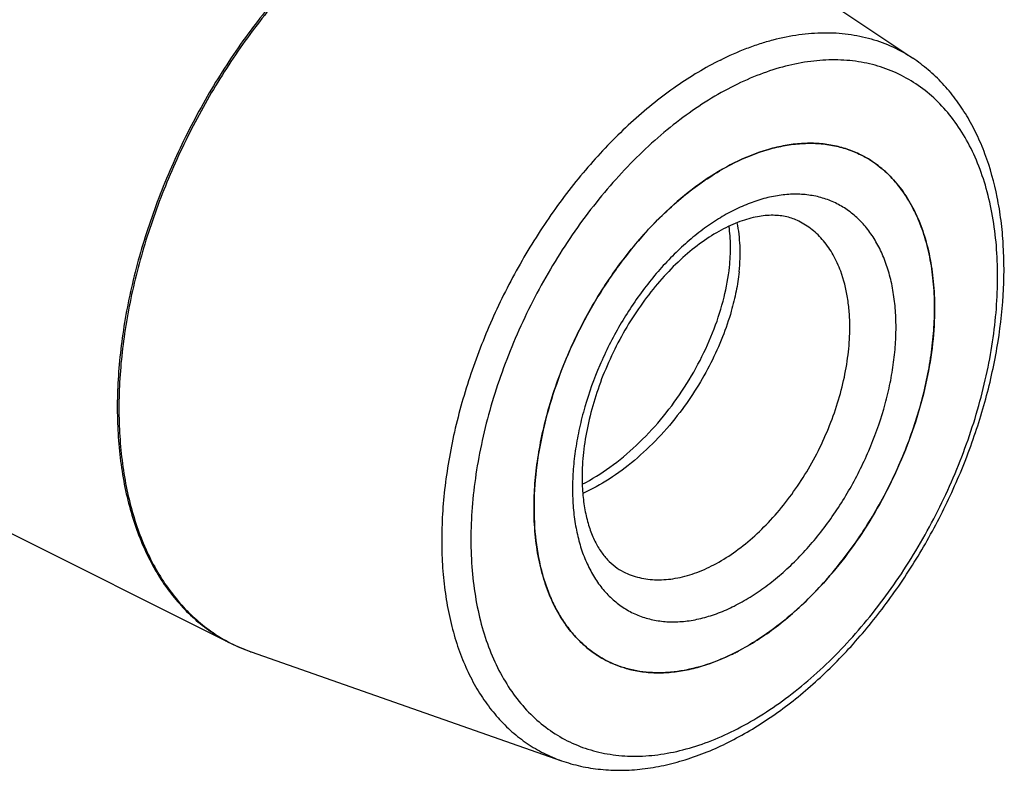
# Model space of a CAD drawing. Units: millimetres. Extents: x 0 to 594, y 0 to 420.
# Drawn here: x 201 to 246, y 49 to 84 of the extents above; entities that cross this region are included whole.
import ezdxf

# ---------------------------------------------------------------- set-up
doc = ezdxf.new("R2010")
doc.units = ezdxf.units.MM
doc.header["$LTSCALE"] = 32.67
doc.layers.add('30942085_CL', color=7, linetype='CONTINUOUS')
doc.layers.add('606967823-000_CL', color=7, linetype='CONTINUOUS')

msp = doc.modelspace()

# ---------------------------------------------------------------- linework, layer by layer
at = {"layer": '30942085_CL', "color": 9, "linetype": 'CONTINUOUS'}
msp.add_line((238.2814, 72.3142), (238.2808, 72.3159), dxfattribs=at)
at = {"layer": '30942085_CL', "color": 7, "linetype": 'CONTINUOUS'}
msp.add_arc((229.7616, 58.766), 4.8741, 242.62729, 243.4348, dxfattribs=at)
for points, knots in [([(233.3956, 77.2924), (233.8975, 77.5433), (234.6676, 77.8545), (235.7169, 78.1024), (236.4713, 78.1959), (237.2038, 78.2001), (237.9092, 78.1144), (238.5818, 77.9393), (239.006, 77.7633), (239.2094, 77.6616)], [0, 0, 0, 0, 0.2788388, 0.4095721, 0.5349586, 0.6556852, 0.7726642, 0.8870114, 1, 1, 1, 1]), ([(224.2032, 61.4378), (224.2032, 61.8133), (224.2344, 62.578), (224.368, 63.7361), (224.5881, 64.9162), (224.8924, 66.1068), (225.2782, 67.2968), (225.8971, 68.8696), (226.6593, 70.3882), (227.5504, 71.8239), (228.2736, 72.8434), (229.0458, 73.7977), (229.8598, 74.6778), (230.7077, 75.4752), (231.5816, 76.1823), (232.473, 76.7924), (233.0877, 77.1384), (233.3956, 77.2924)], [0, 0, 0, 0, 0.0588498, 0.1197932, 0.1825596, 0.246833, 0.3122631, 0.3784746, 0.5116065, 0.5777875, 0.6431675, 0.7073722, 0.7700529, 0.8308959, 0.8896323, 0.9460489, 1, 1, 1, 1]), ([(239.2094, 77.6616), (239.4728, 77.5299), (239.9817, 77.2145), (240.6583, 76.6047), (241.2431, 75.8651), (241.7295, 75.0062), (242.1123, 74.0389), (242.3878, 72.9753), (242.5531, 71.8283), (242.588, 71.0361), (242.588, 70.6302)], [0, 0, 0, 0, 0.107669, 0.2174845, 0.3313718, 0.4508736, 0.5770739, 0.7105931, 0.8516261, 1, 1, 1, 1]), ([(236.3599, 74.6142), (236.2737, 74.6573), (236.0941, 74.7341), (235.8077, 74.8184), (235.5008, 74.8716), (235.0473, 74.8997), (234.5613, 74.8515), (234.0558, 74.7333), (233.4931, 74.551), (232.7601, 74.2122), (231.8809, 73.654), (231.0036, 72.9414), (230.1526, 72.089), (229.3501, 71.1152), (228.6154, 70.041), (227.9653, 68.8895), (227.4141, 67.6856), (226.9735, 66.4553), (226.6526, 65.2257), (226.4571, 64.025), (226.4103, 63.2349), (226.4103, 62.852)], [0, 0, 0, 0, 0.0167087, 0.033825, 0.051697, 0.0706415, 0.112551, 0.135819, 0.1606808, 0.2150911, 0.2754233, 0.3409726, 0.4108619, 0.484109, 0.559665, 0.6364388, 0.7133182, 0.7891894, 0.8629556, 0.9335582, 1, 1, 1, 1]), ([(233.1748, 72.5084), (233.2094, 72.8332), (233.243, 73.4615), (233.1981, 74.0898), (233.1537, 74.3875)], [0, 0, 0, 0, 0.5205009, 1, 1, 1, 1]), ([(233.6164, 72.2876), (233.638, 72.4903), (233.6671, 72.8878), (233.6671, 73.6449), (233.6027, 74.1979), (233.525, 74.5481)], [0, 0, 0, 0, 0.2693225, 0.5260604, 1, 1, 1, 1]), ([(226.4157, 62.5333), (226.8583, 62.7627), (227.7287, 63.306), (228.9329, 64.3074), (230.0401, 65.484), (231.0193, 66.7952), (231.8439, 68.1965), (232.4924, 69.6406), (232.9484, 71.0784), (233.125, 72.0409), (233.1748, 72.5084)], [0, 0, 0, 0, 0.1198171, 0.2456178, 0.3755468, 0.5072745, 0.6381979, 0.7656305, 0.8869906, 1, 1, 1, 1]), ([(233.6164, 72.2876), (233.5848, 71.991), (233.4906, 71.3851), (233.3453, 70.7897), (233.2592, 70.4878)], [0, 0, 0, 0, 0.4872404, 1, 1, 1, 1]), ([(242.588, 70.6302), (242.588, 70.0869), (242.5224, 68.9735), (242.2477, 67.2908), (241.7996, 65.5836), (241.1868, 63.8855), (240.4213, 62.2295), (239.5182, 60.648), (238.495, 59.172), (237.3717, 57.8304), (236.1702, 56.6492), (234.9135, 55.6516), (233.6254, 54.857), (232.3304, 54.2813), (231.2463, 53.9896), (230.4042, 53.8829), (229.7977, 53.8648), (229.2088, 53.9073), (228.6403, 54.0105), (228.0955, 54.1739), (227.7492, 54.3228), (227.5818, 54.4065)], [0, 0, 0, 0, 0.0647382, 0.1325786, 0.2028444, 0.2747437, 0.3474119, 0.4199515, 0.4914701, 0.5611197, 0.6281369, 0.6918865, 0.7519111, 0.807987, 0.8601875, 0.8849808, 0.9090007, 0.9323632, 0.9552082, 0.9776955, 1, 1, 1, 1]), ([(233.2592, 70.4878), (233.1443, 70.0853), (232.8677, 69.2763), (232.3335, 68.0908), (231.6794, 66.9316), (231.171, 66.194), (230.8993, 65.8361)], [0, 0, 0, 0, 0.239489, 0.4882686, 0.7429456, 1, 1, 1, 1]), ([(230.8993, 65.8361), (230.5896, 65.4281), (229.9341, 64.6521), (228.8462, 63.6202), (227.6855, 62.7573), (226.8583, 62.2997), (226.4406, 62.1098)], [0, 0, 0, 0, 0.2620372, 0.5184012, 0.765329, 1, 1, 1, 1]), ([(226.4103, 62.852), (226.4103, 62.5756), (226.4332, 62.0417), (226.541, 61.2787), (226.7156, 60.5923), (226.9493, 59.9922), (227.2325, 59.4845), (227.5559, 59.0702), (227.9131, 58.7451), (228.1761, 58.5815), (228.31, 58.5145)], [0, 0, 0, 0, 0.166932, 0.3220755, 0.4644775, 0.5936426, 0.7097956, 0.8142292, 0.9095961, 1, 1, 1, 1]), ([(227.5206, 54.4376), (227.2614, 54.5718), (226.761, 54.8912), (226.0967, 55.5033), (225.5226, 56.2421), (225.0454, 57.0975), (224.6698, 58.0586), (224.3996, 59.114), (224.2374, 60.2509), (224.2032, 61.0358), (224.2032, 61.4378)], [0, 0, 0, 0, 0.1076042, 0.2174702, 0.3314637, 0.4510726, 0.5773383, 0.7108531, 0.8517984, 1, 1, 1, 1])]:
    msp.add_open_spline(points, degree=3, knots=knots, dxfattribs=at)
at = {"layer": '30942085_CL', "color": 9, "linetype": 'CONTINUOUS'}
for points, knots in [([(240.8202, 69.7463), (240.8202, 70.0377), (240.7979, 70.6081), (240.6926, 71.4384), (240.5172, 72.2173), (240.273, 72.9376), (239.9621, 73.5923), (239.5871, 74.1749), (239.1511, 74.6795), (238.6583, 75.1006), (238.1135, 75.4335), (237.5225, 75.6744), (236.8918, 75.8208), (236.228, 75.8717), (235.5381, 75.827), (234.8286, 75.6877), (234.1064, 75.4556), (233.3781, 75.1331), (232.6505, 74.7235), (231.9304, 74.2307), (231.2246, 73.6596), (230.5398, 73.0155), (229.8823, 72.3047), (229.0442, 71.2689), (228.1059, 69.852), (227.1879, 68.023), (226.6121, 66.4232), (226.2818, 65.1311), (226.1041, 64.178), (225.9961, 63.2426), (225.971, 62.625), (225.971, 62.3217)], [0, 0, 0, 0, 0.0324177, 0.0634247, 0.0929818, 0.1211031, 0.1478646, 0.1734109, 0.1979577, 0.2217883, 0.2452405, 0.2686831, 0.2924859, 0.3169887, 0.3424781, 0.3691736, 0.3972232, 0.4267062, 0.4576399, 0.4899872, 0.5236646, 0.5585499, 0.5944888, 0.6313016, 0.7066983, 0.7830315, 0.8584745, 0.8953266, 0.9313147, 0.9662575, 1, 1, 1, 1]), ([(238.2808, 72.3159), (238.1854, 72.5742), (237.9635, 73.0633), (237.5903, 73.6114), (237.2472, 73.9844), (236.9719, 74.2293), (236.6766, 74.4414), (236.4671, 74.5606), (236.3599, 74.6142)], [0, 0, 0, 0, 0.2694522, 0.5228794, 0.6449365, 0.7646429, 0.8827331, 1, 1, 1, 1]), ([(238.6989, 69.7463), (238.6989, 69.9784), (238.6823, 70.4334), (238.581, 71.2988), (238.4253, 71.9237), (238.2814, 72.3142)], [0, 0, 0, 0, 0.2664221, 0.5221399, 1, 1, 1, 1]), ([(225.971, 62.3217), (225.971, 62.0303), (225.9933, 61.4599), (226.0986, 60.6297), (226.274, 59.8507), (226.5182, 59.1304), (226.8291, 58.4758), (227.2041, 57.8931), (227.6401, 57.3886), (228.1329, 56.9674), (228.6777, 56.6346), (229.2687, 56.3937), (229.8994, 56.2472), (230.5632, 56.1963), (231.2531, 56.241), (231.9626, 56.3803), (232.6848, 56.6125), (233.4131, 56.935), (234.1407, 57.3446), (234.8608, 57.8373), (235.5666, 58.4084), (236.2514, 59.0525), (236.9089, 59.7633), (237.747, 60.7991), (238.6853, 62.2161), (239.6033, 64.0451), (240.1791, 65.6448), (240.5094, 66.9369), (240.6871, 67.89), (240.795, 68.8254), (240.8202, 69.443), (240.8202, 69.7463)], [0, 0, 0, 0, 0.0324177, 0.0634247, 0.0929818, 0.1211031, 0.1478646, 0.1734109, 0.1979577, 0.2217883, 0.2452405, 0.2686831, 0.2924859, 0.3169887, 0.3424781, 0.3691736, 0.3972232, 0.4267062, 0.4576399, 0.4899872, 0.5236646, 0.5585499, 0.5944888, 0.6313016, 0.7066983, 0.7830315, 0.8584745, 0.8953266, 0.9313147, 0.9662575, 1, 1, 1, 1]), ([(228.31, 58.5145), (228.4259, 58.4565), (228.6657, 58.3535), (229.0428, 58.2404), (229.4364, 58.169), (229.9876, 58.1291), (230.7124, 58.1895), (231.5973, 58.4279), (232.4941, 58.8264), (233.3858, 59.3765), (234.2558, 60.0672), (235.0877, 60.8849), (235.8653, 61.8137), (236.5736, 62.8356), (237.1989, 63.9304), (237.7288, 65.0769), (238.1531, 66.2525), (238.4633, 67.4344), (238.6535, 68.5994), (238.6989, 69.3702), (238.6989, 69.7463)], [0, 0, 0, 0, 0.0223058, 0.0447944, 0.0676406, 0.0910045, 0.1397642, 0.1919677, 0.2480468, 0.3080747, 0.371828, 0.438849, 0.5085025, 0.5800251, 0.6525687, 0.725241, 0.7971443, 0.867414, 0.9352581, 1, 1, 1, 1])]:
    msp.add_open_spline(points, degree=3, knots=knots, dxfattribs=at)
at = {"layer": '606967823-000_CL', "color": 7, "linetype": 'CONTINUOUS'}
for p, q in [((104.9149, 107.9137), (210.2739, 55.2342)), ((229.0521, 90.4938), (241.5922, 82.1003)), ((211.2217, 54.833), (225.4605, 49.837))]:
    msp.add_line(p, q, dxfattribs=at)
for centre, radius, start, end in [((237.0291, 73.3009), 4.8753, 62.6274, 63.43489), ((228.9314, 70.6304), 13.6565, 359.99917, 0.87861), ((228.6153, 70.6308), 13.9727, 359.13138, 359.99751), ((213.9177, 62.5225), 8.1484, 243.43743, 250.67889), ((228.7787, 64.008), 10.3224, 295.50899, 296.56862), ((228.651, 64.2644), 10.6088, 296.56626, 297.60675)]:
    msp.add_arc(centre, radius, start, end, dxfattribs=at)
at = {"layer": '606967823-000_CL', "color": 9, "linetype": 'CONTINUOUS'}
for centre, radius, start, end in [((213.7081, 61.9268), 7.5169, 242.83689, 250.29296), ((213.7396, 62.0093), 7.6053, 250.27876, 250.66557)]:
    msp.add_arc(centre, radius, start, end, dxfattribs=at)
for points, knots in [([(219.2182, 90.4432), (218.468, 90.0681), (217.366, 89.406), (215.9705, 88.3739), (214.5582, 87.1893), (212.8676, 85.499), (211.013, 83.2102), (209.3488, 80.6876), (207.9136, 77.9897), (206.7405, 75.1788), (205.8568, 72.3203), (205.3731, 69.9266), (205.1526, 68.0458), (205.0716, 66.6803), (205.0737, 65.3525), (205.1589, 64.0702), (205.3268, 62.8406), (205.5764, 61.6712), (205.9065, 60.5686), (206.3153, 59.5394), (206.8005, 58.5896), (207.3596, 57.7249), (207.9895, 56.9506), (208.6865, 56.2716), (209.4465, 55.6924), (209.9933, 55.3745), (210.2739, 55.2342)], [0, 0, 0, 0, 0.0598005, 0.0912764, 0.1237174, 0.1911498, 0.2613585, 0.3334155, 0.4062945, 0.4789275, 0.5502588, 0.6192999, 0.6526985, 0.6852153, 0.7167726, 0.7473093, 0.7767833, 0.805174, 0.8324855, 0.8587493, 0.884027, 0.9084122, 0.9320313, 0.955042, 0.9776295, 1, 1, 1, 1]), ([(219.2886, 90.4038), (218.5406, 90.0298), (217.4418, 89.3698), (216.05, 88.3415), (214.6415, 87.1614), (212.9551, 85.4775), (211.1042, 83.1977), (209.4422, 80.6846), (208.0075, 77.9965), (206.8331, 75.195), (205.946, 72.3447), (205.3667, 69.5112), (205.1485, 67.1846), (205.1453, 65.3909), (205.2257, 64.1094), (205.3883, 62.8802), (205.6322, 61.7102), (205.9563, 60.6063), (206.3588, 59.575), (206.8374, 58.6222), (207.3897, 57.7537), (208.0126, 56.9748), (208.7026, 56.2903), (209.4556, 55.7047), (209.9979, 55.3818), (210.2764, 55.2389)], [0, 0, 0, 0, 0.059752, 0.0911988, 0.1236079, 0.1909711, 0.2611081, 0.3330976, 0.4059201, 0.4785141, 0.5498295, 0.6188819, 0.6848099, 0.7163975, 0.7469708, 0.7764867, 0.8049235, 0.8322837, 0.8585967, 0.8839218, 0.9083497, 0.9320036, 0.9550383, 0.9776359, 1, 1, 1, 1]), ([(232.7588, 82.0188), (233.1555, 82.2172), (233.7575, 82.4847), (234.5742, 82.7739), (235.3662, 83.0073), (236.3445, 83.2084), (237.5017, 83.2992), (238.6175, 83.2353), (239.6814, 83.0161), (240.6825, 82.6436), (241.2997, 82.296), (241.5922, 82.1003)], [0, 0, 0, 0, 0.1436182, 0.212894, 0.2805069, 0.4109172, 0.5355539, 0.6553891, 0.771699, 0.8860093, 1, 1, 1, 1]), ([(232.7588, 82.0188), (232.0582, 81.6685), (231.0296, 81.047), (229.7298, 80.0756), (228.4151, 78.958), (226.8459, 77.3614), (225.1339, 75.1996), (223.6099, 72.8198), (222.3115, 70.2807), (221.2707, 67.6446), (220.513, 64.9767), (220.1283, 62.7534), (219.9828, 61.0169), (219.9548, 59.7636), (220.0069, 58.5513), (220.1387, 57.3875), (220.3496, 56.2793), (220.6382, 55.2338), (221.0031, 54.2572), (221.442, 53.3559), (221.9526, 52.5356), (222.5318, 51.8015), (223.1761, 51.1586), (223.8816, 50.6113), (224.6436, 50.1635), (225.1843, 49.9339), (225.4605, 49.837)], [0, 0, 0, 0, 0.0603908, 0.0922225, 0.1250516, 0.1933248, 0.2644012, 0.3372703, 0.4108207, 0.4839043, 0.5553984, 0.6242683, 0.6574513, 0.6896663, 0.7208407, 0.7509217, 0.7798793, 0.8077101, 0.8344401, 0.8601277, 0.8848667, 0.9087869, 0.9320534, 0.9548624, 0.9774337, 1, 1, 1, 1]), ([(233.3956, 51.2293), (233.8005, 51.4318), (234.6088, 51.8868), (235.7811, 52.689), (236.9302, 53.6189), (238.0452, 54.6674), (239.1155, 55.8247), (240.131, 57.0797), (241.082, 58.4203), (241.9594, 59.8338), (242.7548, 61.3066), (243.4606, 62.8247), (244.07, 64.3736), (244.5773, 65.9383), (244.9775, 67.504), (245.2669, 69.0558), (245.4426, 70.5788), (245.5029, 72.0586), (245.4472, 73.4811), (245.2759, 74.8328), (244.9902, 76.1011), (244.5927, 77.2737), (244.0865, 78.3396), (243.4759, 79.2882), (242.7662, 80.1097), (241.9638, 80.7953), (241.0768, 81.3372), (240.1146, 81.7294), (239.0877, 81.9679), (238.0071, 82.0507), (236.8838, 81.978), (235.7287, 81.7512), (234.5529, 81.3733), (233.7815, 81.0317), (233.3956, 80.8387)], [0, 0, 0, 0, 0.0309304, 0.0632743, 0.0969481, 0.1318297, 0.1677648, 0.2045737, 0.2420563, 0.2799982, 0.3181751, 0.3563579, 0.3943173, 0.4318286, 0.4686768, 0.5046611, 0.5396004, 0.5733391, 0.6057532, 0.6367571, 0.666311, 0.6944293, 0.7211881, 0.7467316, 0.7712758, 0.7951038, 0.8185536, 0.8419937, 0.8657939, 0.8902942, 0.9157809, 0.9424736, 0.9705201, 1, 1, 1, 1]), ([(233.3956, 80.8387), (232.9907, 80.6363), (232.1824, 80.1812), (231.0101, 79.3791), (229.861, 78.4492), (228.746, 77.4006), (227.6757, 76.2433), (226.6602, 74.9884), (225.7092, 73.6477), (224.8318, 72.2342), (224.0364, 70.7614), (223.3306, 69.2433), (222.7212, 67.6945), (222.2139, 66.1297), (221.8137, 64.564), (221.5243, 63.0123), (221.3486, 61.4892), (221.2883, 60.0095), (221.344, 58.587), (221.5153, 57.2352), (221.8009, 55.967), (222.1985, 54.7943), (222.7047, 53.7284), (223.3153, 52.7799), (224.025, 51.9584), (224.8274, 51.2728), (225.7144, 50.7308), (226.6766, 50.3386), (227.7035, 50.1002), (228.7841, 50.0173), (229.9074, 50.0901), (231.0625, 50.3169), (232.2383, 50.6948), (233.0097, 51.0364), (233.3956, 51.2293)], [0, 0, 0, 0, 0.0309304, 0.0632743, 0.0969481, 0.1318297, 0.1677648, 0.2045737, 0.2420563, 0.2799982, 0.3181751, 0.3563579, 0.3943173, 0.4318286, 0.4686768, 0.5046611, 0.5396004, 0.5733391, 0.6057532, 0.6367571, 0.666311, 0.6944293, 0.7211881, 0.7467316, 0.7712758, 0.7951038, 0.8185536, 0.8419937, 0.8657939, 0.8902942, 0.9157809, 0.9424736, 0.9705201, 1, 1, 1, 1])]:
    msp.add_open_spline(points, degree=3, knots=knots, dxfattribs=at)
at = {"layer": '606967823-000_CL', "color": 7, "linetype": 'CONTINUOUS'}
for points, knots in [([(233.1357, 50.6884), (233.7956, 51.0184), (234.764, 51.5963), (235.9902, 52.4933), (237.2235, 53.5136), (238.699, 54.9634), (240.3214, 56.9225), (241.784, 59.0801), (243.0566, 61.3906), (244.1127, 63.8054), (244.9299, 66.2739), (245.4904, 68.7451), (245.7814, 71.1682), (245.7925, 73.1351), (245.6538, 74.6379), (245.426, 76.0416), (245.0566, 77.3773), (244.5352, 78.6113), (244.0804, 79.4604), (243.5575, 80.2408), (242.9683, 80.9471), (242.3157, 81.5732), (241.8388, 81.9352), (241.5922, 82.1003)], [0, 0, 0, 0, 0.0594441, 0.0904901, 0.1223628, 0.1883342, 0.2567931, 0.3269796, 0.3980262, 0.4690141, 0.5390282, 0.6072112, 0.6728213, 0.7352903, 0.7652488, 0.794321, 0.8498054, 0.8763367, 0.9021323, 0.9272824, 0.9518945, 0.97609, 1, 1, 1, 1]), ([(239.2094, 77.6616), (239.006, 77.7633), (238.5818, 77.9393), (237.9092, 78.1144), (237.2038, 78.2001), (236.4712, 78.1959), (235.7169, 78.1024), (234.6676, 77.8545), (233.8975, 77.5433), (233.3956, 77.2924)], [0, 0, 0, 0, 0.1129885, 0.2273358, 0.3443148, 0.4650414, 0.5904279, 0.7211612, 1, 1, 1, 1]), ([(233.3956, 77.2924), (232.908, 77.0485), (231.9377, 76.4655), (230.5696, 75.3803), (229.2678, 74.0786), (228.0622, 72.5909), (226.9805, 70.9512), (226.0476, 69.1975), (225.2851, 67.3705), (224.7107, 65.5124), (224.3376, 63.666), (224.1747, 61.8735), (224.2259, 60.1763), (224.4514, 58.8478), (224.743, 57.8739), (225.0087, 57.2049), (225.3241, 56.5875), (225.6875, 56.0254), (226.0969, 55.5222), (226.55, 55.0808), (227.044, 54.7043), (227.3994, 54.4977), (227.5818, 54.4065)], [0, 0, 0, 0, 0.0598083, 0.1237035, 0.1911447, 0.2613625, 0.3334289, 0.4063175, 0.47896, 0.5503005, 0.6193507, 0.6852473, 0.7473167, 0.8051485, 0.8324636, 0.8587308, 0.8840118, 0.9084003, 0.9320224, 0.9550361, 0.9776266, 1, 1, 1, 1]), ([(242.5864, 70.8398), (242.5804, 71.2302), (242.5356, 71.9921), (242.362, 73.0944), (242.0852, 74.117), (241.7078, 75.048), (241.2335, 75.8767), (240.6669, 76.5931), (240.0142, 77.1877), (239.5243, 77.4991), (239.2706, 77.6304)], [0, 0, 0, 0, 0.1477367, 0.2882938, 0.4215467, 0.5477138, 0.6674052, 0.7816556, 0.8919188, 1, 1, 1, 1]), ([(233.5671, 54.8634), (233.8674, 55.0204), (234.4663, 55.3704), (235.3345, 55.9808), (236.1848, 56.683), (237.0094, 57.4704), (237.801, 58.336), (238.8103, 59.593), (239.9424, 61.3076), (241.0554, 63.5174), (241.7601, 65.4493), (242.1708, 67.011), (242.3965, 68.1651), (242.54, 69.2998), (242.5808, 70.05), (242.5864, 70.419)], [0, 0, 0, 0, 0.0542554, 0.1108927, 0.169763, 0.230656, 0.2933112, 0.3574271, 0.488626, 0.6214157, 0.752767, 0.8170127, 0.8798302, 0.9409143, 1, 1, 1, 1]), ([(227.5818, 54.4065), (227.7796, 54.3076), (228.1917, 54.1356), (228.8443, 53.9618), (229.5283, 53.8724), (230.2384, 53.8681), (230.9697, 53.9484), (231.987, 54.1717), (232.7354, 54.4587), (233.2241, 54.6919)], [0, 0, 0, 0, 0.1134839, 0.2282602, 0.3455438, 0.4664075, 0.5917383, 0.7222155, 1, 1, 1, 1]), ([(225.4605, 49.837), (225.7495, 49.7357), (226.3441, 49.5672), (227.2664, 49.421), (228.2161, 49.38), (229.1859, 49.4426), (230.1699, 49.6068), (231.5134, 49.963), (232.4959, 50.3685), (233.1357, 50.6884)], [0, 0, 0, 0, 0.115849, 0.2331464, 0.3525662, 0.474729, 0.60018, 0.7293699, 1, 1, 1, 1])]:
    msp.add_open_spline(points, degree=3, knots=knots, dxfattribs=at)

doc.saveas('drawing.dxf')
